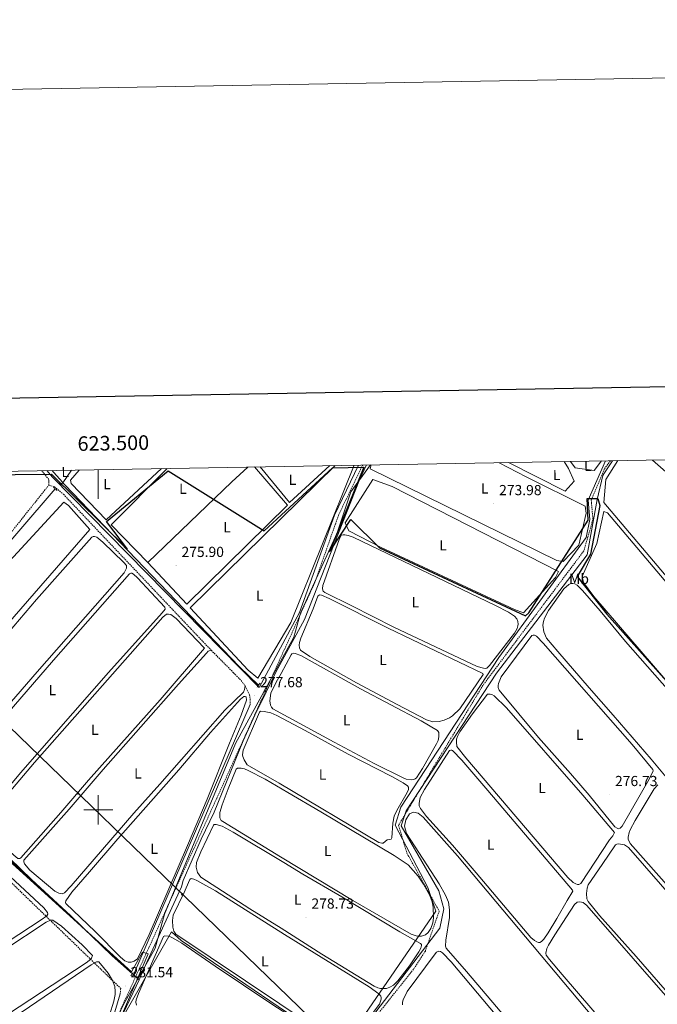
# Model space of a CAD drawing. Units: metres. Extents: x 621719 to 626225, y 4643496 to 4646543.
# Drawn here: x 623446 to 623884, y 4645866 to 4646543 of the extents above; entities that cross this region are included whole.
import ezdxf
from ezdxf.enums import TextEntityAlignment as Align

# ---------------------------------------------------------------- set-up
doc = ezdxf.new("R2010")
doc.units = ezdxf.units.M
doc.header["$MEASUREMENT"] = 0
doc.linetypes.add('TRAZOS', pattern=[0.75, 0.5, -0.25])
doc.linetypes.add('TRAZOSX2', pattern=[1.5, 1, -0.5])
for name, color, linetype, lineweight in [('Carátula', 7, 'Continuous', 5), ('Level 1', 19, 'Continuous', 0), ('Level 13', 5, 'Continuous', 0), ('Level 21', 19, 'Continuous', 0), ('Level 34', 2, 'Continuous', 0), ('Level 36', 19, 'Continuous', 40), ('Level 37', 92, 'Continuous', 0), ('Level 4', 36, 'Continuous', 30), ('Level 41', 39, 'Continuous', 0), ('Level 5', 36, 'Continuous', 0), ('Level 61', 19, 'Continuous', 0), ('Level 63', 7, 'Continuous', 0), ('Level 7', 1, 'Continuous', 0)]:
    doc.layers.add(name, color=color, linetype=linetype, lineweight=lineweight)
doc.styles.add('Arial', font='ARIAL.TTF', dxfattribs={"height": 0.2})

# ---------------------------------------------------------------- blocks, each defined once
blk = doc.blocks.new('5GASO')
at = {"layer": 'Carátula', "linetype": 'Continuous', "lineweight": 5}
for color, points in [(33, [(0, -5.1), (-5.1, 0), (0, 5.1), (0.2, 2.5), (-0.3, 2.4), (-0.8, 2.2), (-1.2, 1.8), (-1.5, 1.3), (-1.7, 0.7), (-1.7, 0), (-1.7, -0.8), (-1.5, -1.4), (-1.2, -1.9), (-0.8, -2.3), (-0.3, -2.5), (0.3, -2.6)]), (250, [(0.3, -2.6), (-0.3, -2.5), (-0.8, -2.3), (-1.2, -1.9), (-1.5, -1.4), (-1.7, -0.8), (-1.7, 0), (-1.7, 0.7), (-1.5, 1.3), (-1.2, 1.8), (-0.8, 2.2), (-0.3, 2.4), (0.2, 2.5), (0.6, 2.5), (0.9, 2.4), (1.1, 2.3), (1.4, 2.1), (1.6, 1.9), (1.7, 1.6), (1.8, 1.3), (1.9, 1), (1.2, 0.8), (1, 1.2), (0.8, 1.4), (0.5, 1.6), (0.2, 1.6), (0, 1.6), (-0.3, 1.5), (-0.5, 1.4), (-0.7, 1.2), (-0.8, 1), (-0.9, 0.7), (-1, 0.4), (-1, 0), (-1, -0.4), (-0.9, -0.8), (-0.8, -1.1), (-0.6, -1.4), (-0.4, -1.5), (-0.2, -1.7), (0, -1.7), (0.2, -1.8), (0.5, -1.7), (0.8, -1.6), (1, -1.5), (1.3, -1.3), (1.3, -0.7), (0.2, -0.7), (0.2, 0.1), (2, 0.1), (2, -1.8), (1.7, -2.1), (1.3, -2.4), (0.8, -2.5)]), (33, [(0, -5.1), (0.3, -2.6), (0.8, -2.5), (1.3, -2.4), (1.7, -2.1), (2, -1.8), (2, 0.1), (0.2, 0.1), (0.2, -0.7), (1.3, -0.7), (1.3, -1.3), (1, -1.5), (0.8, -1.6), (0.5, -1.7), (0.2, -1.8), (0, -1.7), (-0.2, -1.7), (-0.4, -1.5), (-0.6, -1.4), (-0.8, -1.1), (-0.9, -0.8), (-1, -0.4), (-1, 0), (-1, 0.4), (-0.9, 0.7), (-0.8, 1), (-0.7, 1.2), (-0.5, 1.4), (-0.3, 1.5), (0, 1.6), (0.2, 1.6), (0.5, 1.6), (0.8, 1.4), (1, 1.2), (1.2, 0.8), (1.9, 1), (1.8, 1.3), (1.7, 1.6), (1.6, 1.9), (1.4, 2.1), (1.1, 2.3), (0.9, 2.4), (0.6, 2.5), (0.2, 2.5), (0, 5.1), (5.1, 0)])]:
    blk.add_hatch(color=color, dxfattribs=at).paths.add_polyline_path(points)
at = {"layer": 'Carátula', "color": 250, "linetype": 'Continuous', "lineweight": 5}
blk.add_3dface([(0, -5.1), (5.1, 0), (0, 5.1), (-5.1, 0)], dxfattribs=at)
blk = doc.blocks.new('5PATER')
at = {"layer": 'Carátula', "linetype": 'Continuous', "lineweight": 5}
h = blk.add_hatch(color=250, dxfattribs=at)
edge = h.paths.add_edge_path()
edge.add_ellipse((0, 0), major_axis=(-1.33, -1.34), ratio=0.999422, start_angle=0, end_angle=360)

msp = doc.modelspace()

# ---------------------------------------------------------------- linework, layer by layer
at = {"layer": 'Level 1', "color": 19, "linetype": 'Continuous', "lineweight": 0, "ltscale": 0.5}
msp.add_polyline3d([(623687.04, 4646237.11, 273.92), (623673.53, 4646218.65, 275.43), (623664.08, 4646190.48, 275.01), (623639.05, 4646135.27, 276.62), (623634.38, 4646118.78, 276.93), (623594.18, 4646045.68, 278.25), (623545.43, 4645928.31, 280.35), (623539.03, 4645905.04, 280.29), (623517.27, 4645866.17, 281.29), (623489.54, 4645807.22, 282.56), (623454.48, 4645711.38, 283.78), (623436.84, 4645670.06, 284.24), (623385.16, 4645558.72, 286.01), (623364.38, 4645506.15, 286.63), (623363.05, 4645488.08, 287.59), (623302.98, 4645361.43, 291.77), (623248.11, 4645224.98, 298.53), (623210.61, 4645145.35, 302.82), (623194.11, 4645102.3, 296.72)], dxfattribs=at)
at = {"layer": 'Level 13', "color": 5, "linetype": 'Continuous', "lineweight": 0, "ltscale": 0.5}
for points in [[(623679.41, 4646226.98, 274.66), (623684.26, 4646237.07, 273.02)], [(623846.73, 4646229.9, 274.17), (623847.42, 4646231.02, 274.14), (623853.23, 4646240.02, 273.04)], [(623475.6, 4646224.96, 274.81), (623469.31, 4646232.18, 274.68), (623468.18, 4646233.28, 273.25)], [(623687.58, 4645537, 283.6), (623687.27, 4645538.09, 283.6), (623560.88, 4645688.8, 282.34), (623561.68, 4645692.61, 282.21), (623734.72, 4645918.8, 278.48), (623737.46, 4645932.08, 278.2), (623734.01, 4645944.45, 277.97), (623708, 4645988.96, 277.5), (623711.57, 4645999.23, 277.5), (623773.64, 4646093.94, 276.25), (623836.01, 4646175.37, 274.9), (623842.72, 4646213.34, 274.52), (623846.73, 4646229.9, 274.17)], [(623334.94, 4646063.67, 277.93), (623370.18, 4646104.37, 276.58), (623470.27, 4646220.78, 274.65)], [(623474.22, 4646223.49, 274.9), (623475.6, 4646224.96, 274.81)], [(623475.6, 4646224.96, 274.81), (623475.67, 4646224.88, 274.81)], [(623477.05, 4646223.44, 274.82), (623475.67, 4646224.88, 274.81)], [(623610.16, 4646085.82, 276.69), (623596.82, 4646098.55, 276.35), (623477.05, 4646223.44, 274.82)], [(623615.3, 4646080.92, 276.82), (623621.94, 4646094.64, 276.47), (623641.64, 4646130.79, 275.59), (623679.41, 4646226.98, 274.66)], [(623528.07, 4645883.24, 279.8), (623529.3, 4645885.85, 279.78), (623533.66, 4645895.82, 279.17), (623557.09, 4645947.09, 278.52), (623558.22, 4645951.5, 278.43), (623570.6, 4645979.76, 278.06), (623579.57, 4645998.33, 277.92), (623599.61, 4646047.41, 277.31), (623607.6, 4646065.03, 277.22), (623615.3, 4646080.92, 276.82)], [(623615.3, 4646080.92, 276.82), (623614.15, 4646082.02, 276.79)], [(623528.07, 4645883.24, 279.8), (623523.4, 4645887.4, 279.77), (623509.52, 4645899.75, 279.7), (623481.12, 4645927.28, 279.52), (623454.11, 4645952.25, 279.1), (623423.71, 4645981.54, 278.77), (623411.97, 4645992.48, 278.65)], [(623485.29, 4645788.59, 281.01), (623488.78, 4645796.93, 280.8), (623501.29, 4645826.72, 280.48), (623510.52, 4645843.84, 280.06), (623512.98, 4645849.11, 279.96), (623517.42, 4645860.55, 279.96), (623528.07, 4645883.24, 279.8)]]:
    msp.add_polyline3d(points, dxfattribs=at)
at = {"layer": 'Level 21', "color": 19, "linetype": 'Continuous', "lineweight": 0}
for points in [[(623464.55, 4646233.22, 274.11), (623468.48, 4646228.74, 275.54), (623610.58, 4646084.15, 277.63), (623638.27, 4646135.72, 276.48), (623662.32, 4646202.6, 276), (623678.8, 4646236.97, 274.76)], [(623626.06, 4645780.54, 281.28), (623647.49, 4645807.33, 280.54), (623732.03, 4645930.34, 278.81), (623726.38, 4645946.67, 278.72), (623704.1, 4645989.55, 278.39), (623707.8, 4646001.82, 278.2), (623775.34, 4646104.69, 276.74), (623835.22, 4646187.3, 275.22), (623837.67, 4646199.57, 275.04), (623836.54, 4646212.94, 275.04), (623848.46, 4646239.94, 273.6)], [(623157.86, 4646227.86, 279.59), (623164.46, 4646220.81, 280.85), (623524.29, 4645886.57, 280.8), (623604.34, 4646072.38, 277.87)], [(623515.02, 4645873.79, 281.54), (623515, 4645873.6, 281.55), (623511.32, 4645861.12, 281.64), (623496.77, 4645832.29, 282.52), (623486.11, 4645807.23, 282.61), (623477.96, 4645786.47, 282.73)]]:
    msp.add_polyline3d(points, dxfattribs=at)
at = {"layer": 'Level 21', "color": 19, "linetype": 'TRAZOSX2', "lineweight": 0}
for points in [[(623555.22, 4645692.42, 283.04), (623554.89, 4645694.46, 283.04), (623553.22, 4645697.84, 283), (623530.13, 4645728.72, 283.04), (623482.7, 4645790.8, 282.85), (623648.84, 4646156.43, 276.26), (623665.1, 4646202.65, 275.86), (623681.66, 4646237.02, 274.34)], [(623851.85, 4646240, 273.57), (623847.71, 4646234.26, 274.33), (623838.75, 4646212.92, 275.04), (623839.88, 4646199.58, 275.04), (623833.64, 4646178.04, 275.32), (623764.24, 4646085.56, 277), (623706.32, 4645989.42, 278.39), (623712.06, 4645970.24, 278.59), (623734.24, 4645930.4, 278.81), (623724.72, 4645902.94, 279.32), (623716.65, 4645890.49, 279.35), (623558.24, 4645691.63, 282.9), (623563.97, 4645675.65, 282.96), (623689.31, 4645534.76, 283.74), (623695.15, 4645536.83, 283.61)], [(623154.32, 4646227.79, 279.63), (623162.43, 4646218.75, 280.85), (623515.48, 4645877.19, 281.5), (623515.02, 4645873.79, 281.54)], [(623465.99, 4646223.24, 275.48), (623466.02, 4646225.63, 275.5), (623466.06, 4646227.07, 275.53), (623461.21, 4646233.16, 274.03)], [(623425.15, 4646172.75, 276.15), (623428.29, 4646175.96, 276), (623465.99, 4646223.24, 275.48)], [(623465.99, 4646223.24, 275.48), (623469.8, 4646222.11, 275.48), (623475.97, 4646216.96, 275.89), (623577.52, 4646109.82, 278.06)], [(623577.52, 4646109.82, 278.06), (623592.86, 4646094.31, 278.45), (623598.06, 4646088.94, 278.26), (623600.8, 4646085.48, 278.17)], [(623600.8, 4646085.48, 278.17), (623603.92, 4646079.02, 278.03), (623604.33, 4646076.09, 277.93), (623604.34, 4646072.38, 277.87)]]:
    msp.add_polyline3d(points, dxfattribs=at)
at = {"layer": 'Level 21', "color": 1, "linetype": 'TRAZOS', "lineweight": 0}
for points in [[(623469.25, 4646221.76, 275.32), (623471.49, 4646219.59, 275.37)], [(623473.35, 4646224.75, 275.15), (623474.29, 4646223.39, 275.11)], [(623611.16, 4646087.13, 277.21), (623609.06, 4646084.37, 277.3)], [(623613.09, 4646080.07, 277.35), (623615.07, 4646083.72, 277.35)], [(623522.41, 4645886, 280.34), (623524.15, 4645888.46, 280.2)]]:
    msp.add_polyline3d(points, dxfattribs=at)
at = {"layer": 'Level 34', "color": 19, "linetype": 'Continuous', "lineweight": 13, "ltscale": 0.5}
msp.add_polyline3d([(623260.43, 4646229.65, 275.94), (625608.36, 4643956.9, 285.08)], dxfattribs=at)
at = {"layer": 'Level 36', "color": 92, "linetype": 'Continuous', "lineweight": 0}
for points in [[(623486.9, 4646233.61, 274.43), (623480.94, 4646226.67, 275), (623481.28, 4646224.3, 275), (623505.49, 4646199.38, 275.15), (623543.44, 4646234.6, 274.26)], [(623547.35, 4646234.67, 274.64), (623508.82, 4646196, 275.16), (623534.01, 4646170.11, 275.31)], [(623607.33, 4646235.72, 275.06), (623629.96, 4646209.57, 274.87), (623560.9, 4646141.41, 275.76), (623534.01, 4646170.11, 275.31)], [(623534.01, 4646170.11, 275.31), (623591.84, 4646225.45, 275.35), (623602.84, 4646235.64, 275.13)], [(623675.76, 4646236.92, 274.74), (623632.38, 4646128.85, 276.25), (623609.51, 4646090.57, 276.42), (623602.98, 4646096.1, 276.32), (623563.14, 4646138.94, 276.04), (623662.77, 4646236.69, 275.89)], [(623611.25, 4646235.79, 274), (623631.41, 4646211.31, 274.87), (623659.09, 4646236.62, 274.4)], [(623775.44, 4646238.66, 273.94), (623794.04, 4646229.04, 274.37), (623834.47, 4646208.72, 274.16), (623835.34, 4646203.87, 274.16), (623830.3, 4646181.94, 274.16), (623819.47, 4646170.73, 274.16), (623814.97, 4646171.35, 274.16), (623686.86, 4646234.5, 274.31), (623687.4, 4646237.12, 273.89)], [(623820.17, 4646239.44, 272.84), (623823.16, 4646234.55, 273.73), (623826.9, 4646225.88, 273.78), (623820.78, 4646219.02, 273.78), (623781.95, 4646238.77, 273.74)], [(623824.39, 4646239.52, 272.8), (623827.59, 4646235.16, 273.48), (623840.7, 4646233.2, 273.48), (623845.76, 4646239.89, 272.35)], [(623880.72, 4646240.5, 272.98), (623891.92, 4646230.7, 273.87), (623921.54, 4646195.09, 274.24), (624098.84, 4645993.68, 273.68), (624064.45, 4645959.94, 274.01), (624059.64, 4645962.92, 274.01), (624026.74, 4645999.31, 274.01), (623847.36, 4646211.22, 274.06), (623848.64, 4646227.19, 273.82), (623856.91, 4646240.09, 272.9)], [(623475.67, 4646224.88, 274.81), (623481.64, 4646233.52, 273.44)], [(623693.89, 4646180.6, 275), (623672.07, 4646191.75, 275.04), (623669.65, 4646197.21, 275.04), (623688.55, 4646227.14, 275.27), (623702, 4646222.39, 275), (623816.27, 4646163.91, 275), (623814.12, 4646159.7, 275), (623792.24, 4646135.54, 275), (623786.09, 4646137.73, 275), (623693.89, 4646180.6, 275)], [(623371.53, 4646052.11, 276.48), (623364.73, 4646044.65, 276.48), (623361.54, 4646043.96, 276.48), (623340.39, 4646064.3, 276.48), (623476.24, 4646211.58, 276.11), (623479.45, 4646209.27, 276.11), (623494.16, 4646192.71, 276.25), (623371.53, 4646052.11, 276.48)], [(623840.55, 4646146.74, 274.66), (623833.52, 4646156.23, 274.62), (623832.47, 4646160.51, 274.62), (623842.6, 4646183.1, 274.62), (623847.46, 4646205.06, 274.62), (623849.99, 4646204.16, 274.62), (624062.23, 4645953.16, 274.62), (624033.26, 4645924.7, 274.62), (624013.06, 4645946.13, 274.62), (623840.55, 4646146.74, 274.66)], [(623387.32, 4646065.32, 276.72), (623409.74, 4646090.54, 276.81), (623434.1, 4646117.22, 276.95), (623457.45, 4646144.72, 276.95), (623495.52, 4646187.54, 276.81), (623496.48, 4646187.97, 276.81), (623497.38, 4646187.97, 276.81), (623498.96, 4646187.39, 276.81), (623503.1, 4646184.08, 276.81), (623517.6, 4646170.1, 276.81), (623519.27, 4646168, 276.81), (623519.46, 4646166.93, 276.81), (623519.39, 4646166.21, 276.81), (623517.67, 4646162.87, 276.81), (623457.89, 4646094.94, 276.9), (623393.11, 4646020.24, 276.9), (623390.91, 4646018.53, 276.9), (623390.22, 4646018.58, 276.9), (623388.58, 4646019.22, 276.9), (623366.62, 4646040.66, 276.86), (623366.66, 4646041.5, 276.86), (623387.32, 4646065.32, 276.72)], [(623674.18, 4646140.31, 275.83), (623655.55, 4646149.45, 275.93), (623654.59, 4646150.25, 275.93), (623654.23, 4646151.14, 275.97), (623654.1, 4646152.21, 275.97), (623654.39, 4646154.15, 275.97), (623665.61, 4646185.86, 275.88), (623666.99, 4646188.76, 275.83), (623668.27, 4646189.16, 275.79), (623669.44, 4646189.08, 275.74), (623671.58, 4646188.64, 275.74), (623675.11, 4646187.36, 275.69), (623773.02, 4646140.59, 275.69), (623781.81, 4646135.88, 275.6), (623785.97, 4646133.11, 275.55), (623787.54, 4646131.25, 275.6), (623788.29, 4646129.52, 275.65), (623788.48, 4646127.74, 275.65), (623788.37, 4646126.4, 275.69), (623787.88, 4646124.78, 275.69), (623785.99, 4646121.58, 275.79), (623768.92, 4646099.33, 276.07), (623767.03, 4646097.44, 276.07), (623766.02, 4646097.26, 276.07), (623764.68, 4646097.37, 276.07), (623760.35, 4646098.53, 276.07), (623703.14, 4646125.49, 275.83), (623674.18, 4646140.31, 275.83)], [(623419.7, 4646045.76, 277.18), (623469.1, 4646102.91, 277.56), (623521.37, 4646162.35, 277.37), (623522.25, 4646162.66, 277.37), (623523.08, 4646162.66, 277.37), (623524.23, 4646162.08, 277.37), (623527.04, 4646159.6, 277.37), (623545.71, 4646139.45, 277.37), (623545.83, 4646138.04, 277.37), (623543.9, 4646135.42, 277.37), (623507.02, 4646094.43, 277.56), (623446.58, 4646025.48, 277.6), (623427.06, 4646002.26, 277.46), (623419.29, 4645993.58, 277.46), (623418.6, 4645993.41, 277.46), (623417.64, 4645993.41, 277.46), (623416.07, 4645993.67, 277.46), (623395.97, 4646012.47, 277.46), (623395.42, 4646013.54, 277.46), (623395.3, 4646014.57, 277.46), (623395.47, 4646015.98, 277.46), (623398.26, 4646020.74, 277.46), (623419.7, 4646045.76, 277.18)], [(623853.82, 4646065.17, 275.64), (623837.22, 4646083.89, 275.64), (623815.75, 4646108.83, 275.59), (623808.06, 4646118.07, 275.59), (623806.16, 4646122.35, 275.59), (623805.56, 4646126.87, 275.59), (623805.93, 4646129.59, 275.59), (623806.72, 4646131.86, 275.59), (623809.39, 4646137.12, 275.59), (623819.84, 4646151.88, 275.5), (623823.22, 4646155.03, 275.45), (623824.73, 4646155.69, 275.41), (623826.1, 4646155.64, 275.41), (623827.38, 4646155.32, 275.41), (623829.12, 4646154.47, 275.41), (623832.69, 4646150.83, 275.41), (623844.82, 4646136.79, 275.59), (623862.24, 4646115.64, 275.55), (623902.56, 4646069.91, 275.5)], [(623645.45, 4646105.53, 276.62), (623638.87, 4646109.77, 276.67), (623638.23, 4646111.32, 276.67), (623638.04, 4646113.25, 276.67), (623638.3, 4646115.01, 276.67), (623639.23, 4646118.08, 276.67), (623647.7, 4646138.25, 276.53), (623650.77, 4646147, 276.39), (623652.05, 4646147.73, 276.39), (623653.27, 4646147.65, 276.34), (623658.65, 4646145.36, 276.34), (623699.07, 4646124.84, 276.34), (623764.22, 4646093.67, 276.62), (623764.5, 4646093.04, 276.62), (623748.36, 4646069.49, 276.58), (623743.45, 4646064.54, 276.53), (623741.34, 4646063.16, 276.48), (623737.75, 4646061.67, 276.48), (623734.24, 4646060.69, 276.44), (623729.86, 4646060.54, 276.39), (623725.44, 4646062, 276.44), (623705.47, 4646072.42, 276.48), (623677.48, 4646087.42, 276.58), (623645.45, 4646105.53, 276.62)], [(623572.89, 4646111.11, 277.74), (623542.6, 4646075.61, 277.88), (623493.36, 4646020.46, 277.98), (623474.3, 4645998.31, 277.98), (623446.68, 4645966.96, 277.98), (623446.08, 4645966.62, 277.98), (623444.8, 4645966.65, 277.98), (623441.89, 4645968.8, 277.98), (623436.71, 4645973.57, 277.98), (623425.53, 4645984.78, 277.98), (623421.31, 4645989.76, 277.98), (623421.19, 4645990.57, 277.98), (623421.88, 4645992.26, 277.98), (623456.19, 4646032.58, 277.98), (623544.45, 4646132.53, 277.79), (623546.95, 4646134.46, 277.74), (623548.24, 4646134.58, 277.74), (623549.76, 4646134.3, 277.74), (623553.56, 4646131.44, 277.74), (623572.89, 4646111.11, 277.74)], [(623824.39, 4646025.05, 276.52), (623802.51, 4646049.81, 276.52), (623775.36, 4646082.22, 276.52), (623774.87, 4646084.06, 276.52), (623774.77, 4646085.58, 276.52), (623774.94, 4646086.98, 276.52), (623776.72, 4646091.4, 276.52), (623797.98, 4646119.82, 276.52), (623798.76, 4646120.12, 276.52), (623799.74, 4646120.04, 276.52), (623801.05, 4646119.36, 276.52), (623805.67, 4646114.63, 276.52), (623866.86, 4646044.91, 276.38), (623881.04, 4646027.85, 276.25), (623881.17, 4646026.78, 276.25), (623878.55, 4646021.22, 276.29), (623859.97, 4645988.83, 276.38), (623858.49, 4645987.33, 276.38), (623857.39, 4645987.08, 276.38), (623856.5, 4645987.34, 276.38), (623854.94, 4645988.35, 276.38), (623837.36, 4646010.21, 276.43), (623824.39, 4646025.05, 276.52)], [(623600.8, 4646085.48, 278.17), (623600.44, 4646082.69, 278.21), (623599.66, 4646081.02, 278.3), (623586.87, 4646068.65, 278.4), (623542.34, 4646017.7, 278.35), (623524.47, 4645997.79, 278.35), (623481.34, 4645947.72, 278.35), (623476.69, 4645942.95, 278.35), (623475.09, 4645942.38, 278.35), (623472.97, 4645942.64, 278.35), (623470.01, 4645944.14, 278.35), (623452.94, 4645958.55, 278.4), (623449.2, 4645962.82, 278.35), (623448.87, 4645964.2, 278.4), (623448.91, 4645965.42, 278.4), (623479.95, 4646000.59, 278.26), (623503.42, 4646027.84, 278.26), (623555.14, 4646086.3, 278.17), (623574.34, 4646107.81, 278.26), (623575.6, 4646109.02, 278.26), (623577.52, 4646109.82, 278.06)], [(623625.72, 4646093.86, 277.18), (623632.48, 4646106.57, 277.14), (623633.05, 4646107.32, 277.14), (623634.12, 4646107.65, 277.14), (623635.16, 4646107.54, 277.09), (623639.07, 4646106.05, 277.09), (623680.1, 4646083.24, 277.09), (623721.9, 4646061.15, 277.18), (623733.03, 4646054.61, 277.09), (623733.9, 4646053.1, 277.09), (623734.01, 4646050.12, 277.09), (623733.43, 4646047.7, 277.09), (623732.4, 4646045.34, 277.09), (623722.69, 4646028.53, 277.23), (623718.59, 4646021.98, 277.18), (623717.76, 4646021.32, 277.18), (623716.87, 4646020.86, 277.18), (623715.08, 4646020.67, 277.18), (623711.6, 4646021.16, 277.18), (623710.01, 4646021.83, 277.18), (623689.57, 4646031.94, 277.18), (623661.97, 4646046.53, 277.18), (623619.93, 4646069.4, 277.09), (623618.94, 4646070.58, 277.14), (623618.33, 4646072.01, 277.18), (623617.8, 4646074.89, 277.18), (623618.63, 4646080.32, 277.18), (623622.18, 4646087.73, 277.23), (623625.72, 4646093.86, 277.18)], [(623752.61, 4646035.74, 277.13), (623746.45, 4646043.62, 277.13), (623746.1, 4646046.6, 277.13), (623746.24, 4646048.62, 277.13), (623746.85, 4646050.5, 277.13), (623748.38, 4646053.73, 277.13), (623757.14, 4646066.13, 277.13), (623767.42, 4646079.51, 277.13), (623768.25, 4646079.64, 277.13), (623769.21, 4646079.56, 277.13), (623770.46, 4646079.24, 277.13), (623771.93, 4646078.29, 277.13), (623780.41, 4646070.13, 277.13), (623832.9, 4646010.1, 277.13), (623854.67, 4645984.44, 277.13), (623853.64, 4645982.11, 277.13), (623851.22, 4645979.5, 277.13), (623831.46, 4645949.28, 277.13), (623830.27, 4645948.76, 277.13), (623829.26, 4645948.79, 277.13), (623828.04, 4645949.05, 277.13), (623826.36, 4645950.14, 277.13), (623822.55, 4645953.48, 277.13), (623752.61, 4646035.74, 277.13)], [(623561.3, 4645975.42, 279.03), (623534.89, 4645914.23, 279.13), (623526.9, 4645897.71, 279.17), (623524.73, 4645896.09, 279.13), (623522.48, 4645895.37, 279.08), (623520.55, 4645895.42, 279.03), (623518.24, 4645896.21, 278.99), (623515.19, 4645898.66, 278.99), (623497.88, 4645916.44, 278.94), (623477.76, 4645935.57, 278.85), (623477.44, 4645936.33, 278.85), (623477.59, 4645937.52, 278.85), (623481.86, 4645943.48, 278.85), (623493.9, 4645957.43, 279.03), (623513.49, 4645980.15, 278.99), (623555.23, 4646027.53, 278.94), (623577.18, 4646053.11, 278.94), (623597.74, 4646076.12, 278.94), (623599.89, 4646077.86, 278.94), (623600.91, 4646077.96, 278.94), (623601.51, 4646077.77, 278.89), (623601.91, 4646075.38, 278.89), (623598.12, 4646065.1, 278.94), (623590.13, 4646045.91, 279.13), (623574.88, 4646007.37, 278.75), (623561.3, 4645975.42, 279.03)], [(623624.32, 4646018.33, 277.98), (623602.21, 4646031.04, 277.84), (623600.18, 4646034.44, 277.88), (623599.26, 4646036.64, 277.88), (623599.11, 4646037.74, 277.93), (623599.44, 4646041.11, 278.02), (623610.65, 4646067.1, 277.98), (623611.52, 4646067.76, 277.98), (623614.08, 4646067.73, 277.93), (623618.55, 4646066.62, 277.93), (623622.64, 4646064.98, 277.93), (623642.16, 4646054.51, 277.56), (623671.76, 4646038.32, 277.51), (623701.6, 4646022.95, 277.56), (623709.46, 4646018.65, 277.65), (623712.43, 4646016.64, 277.74), (623713.24, 4646015.55, 277.74), (623713.07, 4646014.03, 277.74), (623712.19, 4646011.99, 277.74), (623705.12, 4645999.67, 277.93), (623703.36, 4645995.61, 277.93), (623702.38, 4645990.78, 277.93), (623701.77, 4645980.85, 277.93), (623701.24, 4645979.95, 277.93), (623698.41, 4645979.37, 277.88), (623695.77, 4645977.14, 277.88), (623694.82, 4645977.05, 277.88), (623692.85, 4645977.63, 277.88), (623624.32, 4646018.33, 277.98)], [(623899.32, 4646011.5, 275.5), (623879.86, 4646034.96, 275.5), (623853.82, 4646065.17, 275.64)], [(623725.62, 4645995.4, 277.6), (623721.39, 4646000.85, 277.6), (623720.57, 4646002.75, 277.6), (623720.41, 4646004.68, 277.6), (623721.22, 4646008.62, 277.6), (623724.1, 4646014.06, 277.6), (623741.38, 4646040.73, 277.6), (623742.18, 4646041, 277.6), (623742.86, 4646041.03, 277.6), (623743.49, 4646040.74, 277.6), (623749.76, 4646034.08, 277.6), (623767.69, 4646013.41, 277.6), (623825.95, 4645944.77, 277.6), (623826.01, 4645944.15, 277.6), (623822.12, 4645937.74, 277.6), (623815.03, 4645925.3, 277.6), (623809.05, 4645915.52, 277.6), (623806.04, 4645911.09, 277.6), (623804.56, 4645909.44, 277.6), (623803.37, 4645908.9, 277.6), (623802.42, 4645908.89, 277.6), (623801.43, 4645909.22, 277.6), (623799.76, 4645910.13, 277.6), (623797.3, 4645912.16, 277.6), (623759.7, 4645956.78, 277.6), (623743.36, 4645975.73, 277.6), (623725.62, 4645995.4, 277.6)], [(623625.24, 4645967.8, 278.67), (623585.48, 4645991.9, 278.44), (623584.49, 4645992.76, 278.49), (623583.6, 4645994.52, 278.49), (623583.42, 4645998.22, 278.53), (623585.06, 4646003.38, 278.58), (623589.33, 4646014.58, 278.67), (623594.76, 4646028.08, 278.58), (623595.71, 4646028.71, 278.49), (623598.24, 4646028.65, 278.49), (623600.39, 4646028.2, 278.49), (623602.95, 4646027.07, 278.53), (623614.58, 4646021.02, 278.53), (623630.34, 4646011.92, 278.53), (623652.99, 4645998.67, 278.25), (623703.36, 4645968.68, 278.3), (623712.97, 4645962.19, 278.25), (623719.69, 4645954.49, 278.3), (623723.42, 4645948.86, 278.3), (623727.88, 4645941.11, 278.3), (623729.34, 4645936.89, 278.3), (623730.17, 4645933.08, 278.3), (623730.31, 4645925.9, 278.3), (623729.8, 4645922.41, 278.35), (623728.4, 4645918.53, 278.44), (623726.72, 4645915.6, 278.44), (623724.76, 4645914.1, 278.44), (623722.06, 4645913.28, 278.44), (623720.3, 4645913.14, 278.44), (623718.51, 4645913.37, 278.44), (623715.08, 4645914.66, 278.44), (623674.94, 4645937.62, 278.44), (623625.24, 4645967.8, 278.67)], [(623960.25, 4645869.95, 275.64), (623865.47, 4645976.98, 275.64), (623864.2, 4645979.83, 275.64), (623864.16, 4645981.23, 275.64), (623864.8, 4645984.54, 275.64), (623865.5, 4645986.33, 275.64), (623868.94, 4645992.73, 275.64), (623882.02, 4646014.57, 275.64)], [(623882.02, 4646014.57, 275.64), (623884.51, 4646017.15, 275.64)], [(623752.91, 4645888.93, 278.02), (623739.1, 4645904.98, 278.02), (623738.52, 4645906.35, 278.02), (623738.74, 4645910.49, 278.02), (623741.28, 4645926.06, 278.02), (623741.37, 4645931.24, 278.02), (623740.56, 4645936.51, 278.02), (623738.65, 4645941.3, 278.02), (623734.33, 4645949.1, 278.02), (623711.78, 4645983.75, 278.02), (623710.5, 4645988.74, 278.02), (623711.27, 4645993.25, 278.02), (623713.84, 4645997.26, 278.02), (623716.63, 4645998.47, 278.02), (623719.88, 4645997.8, 278.02), (623723.18, 4645995.08, 278.02), (623746.72, 4645968.37, 278.02), (623855.89, 4645838.5, 278.02), (623906.8, 4645781.74, 278.02)], [(623625.58, 4645918.62, 278.91), (623604.06, 4645931.92, 279.05), (623570.41, 4645953.75, 279), (623568.18, 4645956.91, 279.05), (623567.26, 4645960.63, 279.09), (623567.55, 4645963.79, 279.09), (623570.48, 4645971.13, 279.09), (623579.13, 4645989.46, 279.09), (623579.69, 4645989.9, 279.09), (623580.88, 4645989.99, 279.09), (623585.12, 4645988.77, 279.05), (623592.57, 4645984.74, 279.05), (623627.44, 4645963.93, 278.95), (623640.64, 4645955.74, 278.95), (623667.34, 4645940.13, 279), (623707.13, 4645916.24, 279), (623721.46, 4645908.11, 278.95), (623722, 4645907.4, 279), (623722.06, 4645906.74, 279), (623721.6, 4645904.92, 279), (623720.21, 4645902.5, 279), (623713.78, 4645892.8, 279), (623705.81, 4645882.53, 278.95), (623702.73, 4645879.47, 278.95), (623700.33, 4645878.02, 278.91), (623698.04, 4645877.29, 278.91), (623693.93, 4645877.27, 278.91), (623691.99, 4645877.67, 278.91), (623689.48, 4645878.82, 278.91), (623653.61, 4645900.71, 278.95), (623625.58, 4645918.62, 278.91)], [(623846.24, 4645962.49, 276.43), (623855.41, 4645975.9, 276.43), (623856.3, 4645976.38, 276.43), (623857.49, 4645976.72, 276.43), (623861.61, 4645976.06, 276.43), (623864.24, 4645974.23, 276.43), (623897.24, 4645936.32, 276.43)], [(623895.67, 4645869.22, 276.43), (623869.52, 4645899.31, 276.43), (623844.45, 4645927.41, 276.43), (623836.52, 4645937.07, 276.43), (623835.79, 4645938.91, 276.43), (623835.44, 4645942.6, 276.43), (623835.89, 4645946.15, 276.43), (623836.53, 4645948.48, 276.43), (623846.24, 4645962.49, 276.43)], [(623433.24, 4645952.25, 280.71), (623436.94, 4645954.42, 280.66), (623437.9, 4645954.51, 280.66), (623439.62, 4645953.98, 280.66), (623462.51, 4645932.63, 280.89), (623465.14, 4645929.53, 280.8), (623465.25, 4645928.42, 280.8), (623464.6, 4645927.08, 280.8), (623460.81, 4645924.4, 280.85), (623415.14, 4645894.63, 280.99), (623355.75, 4645854.01, 280.99), (623331.54, 4645838.37, 280.99), (623316.21, 4645827.82, 281.03), (623314.4, 4645827.46, 281.03), (623312.49, 4645827.55, 281.03), (623311, 4645828, 281.03), (623308.67, 4645829.49, 281.03), (623287.78, 4645852.36, 280.94), (623287.45, 4645853.13, 280.85), (623287.42, 4645854.09, 280.85), (623294.55, 4645860.2, 280.85), (623356.32, 4645901.56, 280.89), (623415.89, 4645940.6, 280.89), (623433.24, 4645952.25, 280.71)], [(623624.74, 4645866.72, 279.51), (623553.26, 4645914.58, 279.32), (623551.8, 4645916.52, 279.32), (623551.21, 4645919.35, 279.37), (623550.88, 4645923.88, 279.42), (623551.48, 4645927.67, 279.42), (623558.94, 4645943.23, 279.56), (623562.63, 4645951.57, 279.42), (623562.9, 4645952.11, 279.42), (623563.83, 4645952.73, 279.37), (623565.7, 4645952.35, 279.37), (623567.73, 4645951.54, 279.42), (623580.61, 4645944.3, 279.51), (623627.91, 4645914.24, 279.46), (623686.07, 4645878.37, 279.46), (623692.71, 4645873.44, 279.42), (623694.04, 4645871.96, 279.46), (623694.31, 4645871.04, 279.46), (623694.32, 4645869.97, 279.46), (623693.24, 4645866.53, 279.42), (623681.28, 4645850.75, 279.42)], [(623818.77, 4645886.84, 277.04), (623809.95, 4645897.09, 277.04), (623807.66, 4645900.23, 277.04), (623807.56, 4645901.39, 277.04), (623808.29, 4645904.67, 277.04), (623809.28, 4645906.94, 277.04), (623813.82, 4645914.21, 277.04), (623827.3, 4645935.07, 277.04), (623828.98, 4645936.45, 277.04), (623830.59, 4645936.73, 277.04), (623832.02, 4645936.62, 277.04), (623833.19, 4645936.24, 277.04), (623835.73, 4645934.23, 277.04), (623899.47, 4645861.5, 277.04)], [(623464.24, 4645922.79, 281.17), (623467.22, 4645924.25, 281.17), (623468.71, 4645924.13, 281.17), (623474.73, 4645920.08, 281.27), (623488.95, 4645907.25, 281.31), (623496.02, 4645899.98, 281.34), (623495.39, 4645898.02, 281.56), (623494.86, 4645897.28, 281.6), (623491.75, 4645894.95, 281.56), (623406.64, 4645839.22, 281.74), (623348.62, 4645800.28, 281.65), (623343.52, 4645797.44, 281.65), (623341.61, 4645797.03, 281.7), (623340.12, 4645797.3, 281.65), (623331.92, 4645805.76, 281.59), (623315.47, 4645821.38, 281.54), (623315.35, 4645822.18, 281.54), (623316.39, 4645823.88, 281.54), (623324.92, 4645830.32, 281.54), (623375.99, 4645864.29, 281.59), (623403.48, 4645882.14, 281.59), (623435.11, 4645903.63, 281.59), (623464.24, 4645922.79, 281.17)], [(623526.22, 4645865.82, 280.35), (623525.86, 4645867.79, 280.4), (623525.92, 4645869.34, 280.4), (623527.65, 4645873.78, 280.4), (623544.86, 4645912.91, 280.49), (623545.81, 4645913.36, 280.49), (623548.76, 4645913.09, 280.44), (623551.48, 4645911.87, 280.44), (623557.41, 4645908.38, 280.44), (623580.21, 4645892.66, 280.4), (623619.25, 4645866.42, 280.4), (623641.25, 4645852.23, 280.4)], [(623709.1, 4645866.05, 278.85), (623708.96, 4645867.78, 278.85), (623709.43, 4645869.48, 278.85), (623712.19, 4645875.22, 278.85), (623731.38, 4645901.06, 278.85), (623732.5, 4645902.26, 278.85), (623733.93, 4645902.86, 278.85), (623735.06, 4645902.72, 278.85), (623736.59, 4645901.72, 278.85), (623742.5, 4645895.53, 278.85), (623860.86, 4645754.67, 278.85)], [(623393.6, 4645824.49, 281.64), (623495.15, 4645893.51, 281.4), (623498.78, 4645895.63, 281.36), (623500.27, 4645895.6, 281.36), (623506.74, 4645887.7, 281.4), (623509.84, 4645882.66, 281.4), (623511.24, 4645878.54, 281.4), (623511.51, 4645875.26, 281.45), (623511.48, 4645873, 281.45), (623510.76, 4645868.47, 281.5), (623507.72, 4645858.96, 281.73)], [(623902.02, 4645774.11, 278.02), (623877.85, 4645749.24, 278.02), (623876.34, 4645748.64, 278.02), (623874.82, 4645748.48, 278.02), (623873.24, 4645748.8, 278.02), (623870.22, 4645750.68, 278.02), (623843.13, 4645782.82, 278.02), (623819.53, 4645809.89, 278.02), (623794.24, 4645840.41, 278.02), (623752.91, 4645888.93, 278.02)], [(623903.89, 4645789.84, 277.04), (623869.34, 4645828.01, 277.04), (623818.77, 4645886.84, 277.04)], [(623659.25, 4645843.3, 279.46), (623624.74, 4645866.72, 279.51)]]:
    msp.add_polyline3d(points, dxfattribs=at)
at = {"layer": 'Level 4', "color": 36, "linetype": 'Continuous', "lineweight": 30}
msp.add_polyline3d([(623364.7, 4646231.47, 275), (623368.01, 4646229.74, 275), (623467.74, 4646230.73, 275), (623520, 4646179.11, 275), (623505.52, 4646198.12, 275), (623547.99, 4646233.11, 275), (623614.08, 4646191.87, 275), (623660.9, 4646235.04, 275), (623682.41, 4646235.6, 275), (623658.78, 4646177.35, 275), (623673.44, 4646199.55, 275), (623693.32, 4646180.05, 275), (623793.59, 4646133.48, 275), (623795.87, 4646135.34, 275), (623836.52, 4646199.21, 275), (623835.98, 4646214.15, 275), (623843.28, 4646214.08, 275), (623844.66, 4646209.24, 275), (623838.29, 4646175.76, 275), (623829.14, 4646160.33, 275), (623849.37, 4646134.46, 275), (624037.98, 4645922.9, 275)], dxfattribs=at)
at = {"layer": 'Level 5', "color": 36, "linetype": 'Continuous', "lineweight": 0}
msp.add_polyline3d([(623153.09, 4646227.77, 280), (623165.96, 4646214.36, 280), (623170.28, 4646209.91, 280), (623174.25, 4646212.8, 280), (623271.33, 4646121.12, 280), (623269.39, 4646117.18, 280), (623271.83, 4646114.17, 280), (623408.74, 4645991.7, 280), (623311.49, 4645925.51, 280), (623310.96, 4645925.07, 280), (623413.87, 4645987.19, 280), (623415.8, 4645985.64, 280), (623522.86, 4645888.56, 280), (623530.39, 4645902.26, 280), (623534.33, 4645901.04, 280), (623511.69, 4645848.29, 280), (623550.34, 4645916.25, 280), (623556.86, 4645910.14, 280), (623668.07, 4645834.56, 280)], dxfattribs=at)
at = {"layer": 'Level 61', "color": 19, "linetype": 'Continuous', "lineweight": 0}
msp.add_lwpolyline([(622621.33, 4643904.65), (622581.33, 4646217.77), (626034.54, 4646278.19), (626075.66, 4643965.07), (622621.33, 4643904.65)], close=True, dxfattribs=at)
at = {"layer": 'Level 63', "linetype": 'Continuous', "lineweight": 0}
msp.add_lwpolyline([(621770.6, 4643495.7), (621718.69, 4646465.27), (626173.05, 4646543.17), (626224.97, 4643573.61), (621770.6, 4643495.7)], close=True, dxfattribs=at)
at = {"layer": 'Level 63', "linetype": 'Continuous', "lineweight": 30}
msp.add_lwpolyline([(622527.75, 4646266.86), (622572, 4643852.26), (626126.44, 4643917.44), (626082.23, 4646329.03), (622527.75, 4646266.86)], dxfattribs=at)
at = {"layer": 'Level 63', "linetype": 'Continuous', "lineweight": 0}
for points in [[(623500, 4646233.84), (623500, 4646213.84)], [(623500, 4645990.01), (623500, 4646010.01)], [(623490, 4646000.01), (623510, 4646000.01)]]:
    msp.add_lwpolyline(points, dxfattribs=at)

# ---------------------------------------------------------------- block references
at = {"layer": 'Level 34', "color": 2, "linetype": 'Continuous', "lineweight": 0, "xscale": 0.09999983015004542, "yscale": 0.09999983015004542}
for p in [(623486.06, 4646011.25, 278.02), (623557.66, 4645941.94, 279.64)]:
    msp.add_blockref('5GASO', p, dxfattribs=at)
at = {"layer": 'Level 7', "color": 19, "linetype": 'Continuous', "lineweight": 0, "xscale": 0.09999983015004542, "yscale": 0.09999983015004542}
for p in [(623771.68, 4646210.4, 273.98), (623553.41, 4646167.9, 275.91), (623607.49, 4646078.4, 277.68), (623851.32, 4646010.4, 276.73), (623642.72, 4645926.17, 278.73), (623518.43, 4645878.98, 281.55)]:
    msp.add_blockref('5PATER', p, dxfattribs=at)

# ---------------------------------------------------------------- texts
at = {"layer": 'Level 37', "color": 92, "linetype": 'Continuous', "lineweight": 0, "style": 'Arial'}
for p in [(623477.26, 4646232.26, 274.07), (623836.39, 4646236.43, 273.11), (623633.43, 4646226.89, 274.55), (623814.93, 4646230.21, 273.42)]:
    msp.add_text('L', height=7, rotation=0.56, dxfattribs=at).set_placement(p, align=Align.MIDDLE_CENTER)
for s, p in [('L', (623506.02, 4646223.92, 274.63)), ('L', (623558.12, 4646220.71, 275.07)), ('L', (623765.49, 4646220.94, 273.98)), ('L', (623588.43, 4646194.33, 275.36)), ('L', (623736.92, 4646181.87, 275)), ('Mb', (623830.32, 4646158.82, 275.1)), ('L', (623610.96, 4646147.2, 276.06)), ('L', (623717.85, 4646142.77, 275.76)), ('L', (623695.71, 4646103, 276.46)), ('L', (623468.46, 4646082.31, 277.52)), ('L', (623670.67, 4646061.66, 277.14)), ('L', (623497.61, 4646055.06, 277.92)), ('L', (623830.78, 4646051.6, 276.48)), ('L', (623527.2, 4646025.06, 278.3)), ('L', (623654.09, 4646024.27, 277.74)), ('L', (623804.91, 4646015.02, 277.13)), ('L', (623769.57, 4645976.08, 277.6)), ('L', (623538.37, 4645973.22, 279.02)), ('L', (623657.69, 4645971.72, 278.39)), ('L', (623637.01, 4645938.27, 278.9)), ('L', (623614.45, 4645895.94, 279.46))]:
    msp.add_text(s, height=7, dxfattribs=at).set_placement(p, align=Align.MIDDLE_CENTER)
at = {"layer": 'Level 41', "color": 19, "linetype": 'Continuous', "lineweight": 0, "style": 'Arial'}
for s, p in [('273.98', (623775.43, 4646214.14, 273.98)), ('275.90', (623557.16, 4646171.64, 275.91)), ('277.68', (623611.24, 4646082.14, 277.68)), ('276.73', (623855.07, 4646014.16, 276.73)), ('278.73', (623646.47, 4645929.92, 278.73)), ('281.54', (623522.18, 4645882.73, 281.55))]:
    msp.add_text(s, height=7, dxfattribs=at).set_placement(p, align=Align.BOTTOM_LEFT)
at = {"layer": 'Level 63', "linetype": 'Continuous', "lineweight": 0, "style": 'Arial'}
msp.add_text('623.500', height=10, rotation=1.00232, dxfattribs=at).set_placement((623510.46, 4646244.03), align=Align.BOTTOM_CENTER)

doc.saveas('drawing.dxf')
